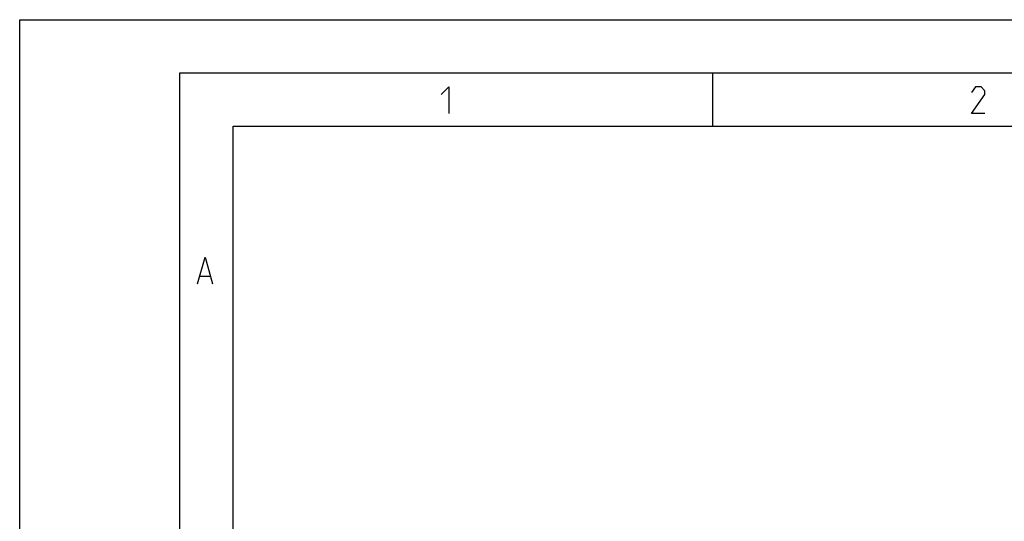
# Model space of a CAD drawing. Units: millimetres. Extents: x 0 to 420, y 0 to 297.
# Drawn here: x 0 to 92, y 250 to 297 of the extents above; entities that cross this region are included whole.
import ezdxf

# ---------------------------------------------------------------- set-up
doc = ezdxf.new("R2010")
doc.units = ezdxf.units.MM
doc.header["$LTSCALE"] = 23.1
doc.layers.get('0').update_dxf_attribs({"linetype": 'CONTINUOUS'})

msp = doc.modelspace()

# ---------------------------------------------------------------- linework, layer by layer
at = {"color": 7, "linetype": 'CONTINUOUS'}
for p, q in [((0, 0), (0, 297)), ((0, 297), (420, 297)), ((15, 5), (15, 292)), ((15, 292), (415, 292)), ((65, 287), (65, 292)), ((20, 10), (20, 287)), ((20, 287), (410, 287))]:
    msp.add_line(p, q, dxfattribs=at)
at = {"color": 2, "linetype": 'CONTINUOUS'}
msp.add_line((16.8981, 272.9493), (17.8505, 272.9493), dxfattribs=at)
for points in [[(39.5137, 289.9838), (40.228, 290.6981), (40.228, 288.1981)], [(90.4958, 288.1981), (89.2458, 288.1981), (90.4958, 289.9838), (90.4958, 290.341), (90.1387, 290.6981), (89.603, 290.6981), (89.2458, 290.1624)], [(16.66, 272.235), (17.3743, 274.735), (18.0886, 272.235)]]:
    msp.add_lwpolyline(points, dxfattribs=at)

doc.saveas('drawing.dxf')
